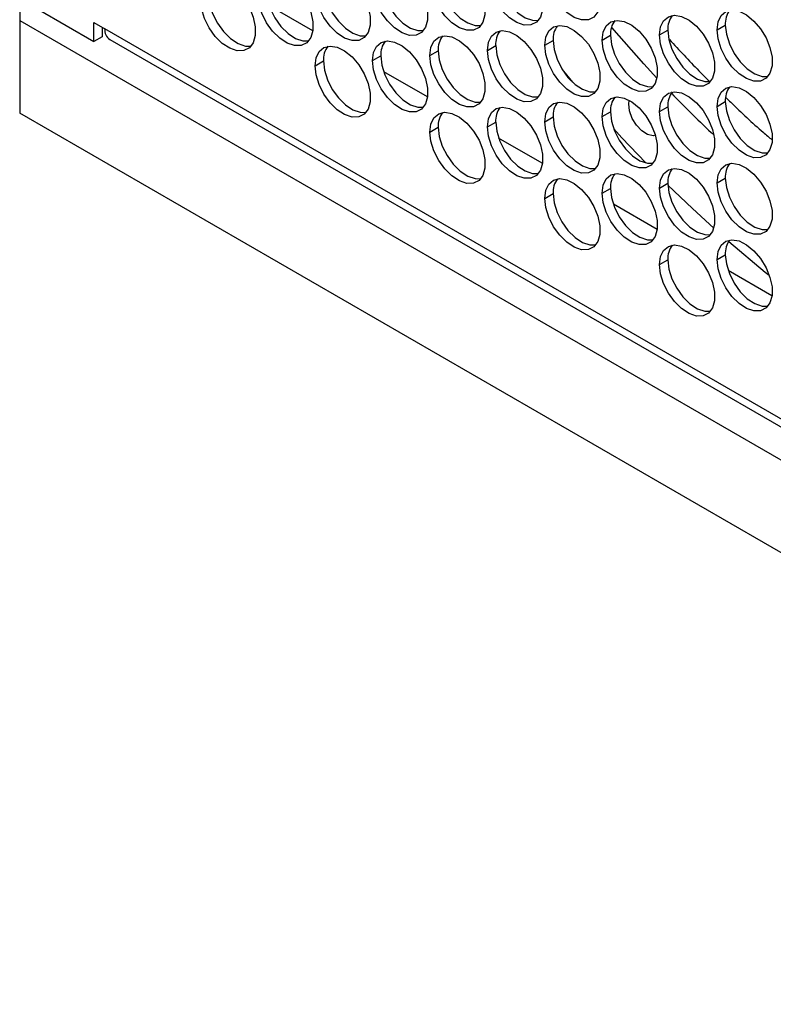
# Model space of a CAD drawing. Units: millimetres. Extents: x 0 to 210, y 0 to 297.
# Drawn here: x 34 to 48, y 27 to 45 of the extents above; entities that cross this region are included whole.
import ezdxf

# ---------------------------------------------------------------- set-up
doc = ezdxf.new("R2010")
doc.units = ezdxf.units.MM

msp = doc.modelspace()

# ---------------------------------------------------------------- linework, layer by layer
at = {"color": 7, "linetype": 'Continuous', "lineweight": 25}
for p, q in [((34.1184, 45.6969), (34.1184, 44.8805)), ((34.4647, 45.0805), (35.4749, 44.4974)), ((39.4756, 44.6954), (38.6754, 45.1573)), ((34.1184, 44.8805), (62.3391, 28.589)), ((34.1184, 44.8805), (34.1184, 43.1891)), ((35.4749, 44.8473), (35.6769, 44.7307)), ((35.4749, 44.4974), (35.4749, 44.8473)), ((35.6264, 44.7599), (35.6264, 44.5849)), ((61.1704, 30.0136), (35.6769, 44.7307)), ((45.8191, 44.618), (45.9706, 44.7055)), ((46.8688, 44.7119), (47.0204, 44.7993)), ((35.6264, 44.5849), (35.4749, 44.4974)), ((35.7657, 44.5345), (61.2592, 29.8174)), ((43.7196, 44.4302), (43.8711, 44.5177)), ((44.7693, 44.5241), (44.9209, 44.6116)), ((41.6201, 44.2425), (41.7716, 44.3299)), ((42.6698, 44.3363), (42.8214, 44.4238)), ((39.5206, 44.0547), (39.6721, 44.1422)), ((40.5703, 44.1486), (40.7219, 44.236)), ((41.5751, 43.4834), (40.7749, 43.9453)), ((44.0597, 43.9543), (44.227, 43.755)), ((46.8688, 43.3121), (47.0204, 43.3996)), ((44.7693, 43.1243), (44.9209, 43.2118)), ((45.8191, 43.2182), (45.9706, 43.3057)), ((62.3391, 26.8976), (34.1184, 43.1891)), ((42.6698, 42.9366), (42.8214, 43.024)), ((43.7196, 43.0305), (43.8711, 43.1179)), ((41.6201, 42.8427), (41.7716, 42.9302)), ((43.6746, 42.2714), (42.8744, 42.7333)), ((46.8688, 41.9123), (47.0204, 41.9998)), ((44.7693, 41.7245), (44.9209, 41.812)), ((45.8191, 41.8184), (45.9706, 41.9059)), ((43.7196, 41.6307), (43.8711, 41.7181)), ((45.7741, 41.0593), (44.9739, 41.5213)), ((45.8191, 40.4187), (45.9706, 40.5061)), ((46.8688, 40.5125), (47.0204, 40.6)), ((47.8736, 39.8473), (47.0734, 40.3093))]:
    msp.add_line(p, q, dxfattribs=at)
at = {"color": 7, "linetype": 'Continuous', "lineweight": 25, "flags": 128}
for points in [[(42.6698, 45.7361), (42.6886, 45.8827), (42.7434, 45.9967), (42.8302, 46.0698), (42.9426, 46.0965), (43.0722, 46.0749), (43.2094, 46.0065), (43.3441, 45.8965), (43.4662, 45.7529), (43.5667, 45.5865), (43.6382, 45.4095), (43.6753, 45.2351), (43.6753, 45.0763), (43.6382, 44.9448), (43.5667, 44.8503), (43.4662, 44.7999), (43.3441, 44.7973), (43.2094, 44.8428), (43.0722, 44.9328), (42.9426, 45.0608), (42.8302, 45.2173), (42.7434, 45.3906), (42.6886, 45.568), (42.6698, 45.7361)], [(43.7196, 45.83), (43.7383, 45.9766), (43.7931, 46.0906), (43.8799, 46.1637), (43.9923, 46.1904), (44.1219, 46.1688), (44.2591, 46.1004), (44.3938, 45.9904), (44.5159, 45.8468), (44.6164, 45.6804), (44.6879, 45.5034), (44.725, 45.329), (44.725, 45.1702), (44.6879, 45.0387), (44.6164, 44.9442), (44.5159, 44.8938), (44.3938, 44.8912), (44.2591, 44.9367), (44.1219, 45.0267), (43.9923, 45.1547), (43.8799, 45.3112), (43.7931, 45.4845), (43.7383, 45.6619), (43.7196, 45.83)], [(40.5703, 45.5484), (40.5891, 45.6949), (40.6439, 45.809), (40.7307, 45.8821), (40.8431, 45.9088), (40.9727, 45.8871), (41.1099, 45.8188), (41.2446, 45.7087), (41.3667, 45.5651), (41.4672, 45.3987), (41.5387, 45.2217), (41.5758, 45.0473), (41.5758, 44.8885), (41.5387, 44.757), (41.4672, 44.6625), (41.3667, 44.6121), (41.2446, 44.6096), (41.1099, 44.655), (40.9727, 44.7451), (40.8431, 44.8731), (40.7307, 45.0295), (40.6439, 45.2029), (40.5891, 45.3802), (40.5703, 45.5484)], [(41.6201, 45.6423), (41.6388, 45.7888), (41.6936, 45.9029), (41.7804, 45.976), (41.8928, 46.0027), (42.0224, 45.9811), (42.1596, 45.9127), (42.2943, 45.8026), (42.4164, 45.659), (42.5169, 45.4926), (42.5884, 45.3156), (42.6255, 45.1412), (42.6255, 44.9824), (42.5884, 44.8509), (42.5169, 44.7564), (42.4164, 44.706), (42.2943, 44.7035), (42.1596, 44.7489), (42.0224, 44.839), (41.8928, 44.967), (41.7804, 45.1234), (41.6936, 45.2968), (41.6388, 45.4741), (41.6201, 45.6423)], [(38.4708, 45.3606), (38.4896, 45.5071), (38.5444, 45.6212), (38.6312, 45.6943), (38.7436, 45.721), (38.8732, 45.6994), (39.0104, 45.631), (39.1451, 45.5209), (39.2672, 45.3774), (39.3677, 45.2109), (39.4392, 45.0339), (39.4763, 44.8596), (39.4763, 44.7007), (39.4392, 44.5692), (39.3677, 44.4748), (39.2672, 44.4244), (39.1451, 44.4218), (39.0104, 44.4672), (38.8732, 44.5573), (38.7436, 44.6853), (38.6312, 44.8418), (38.5444, 45.0151), (38.4896, 45.1924), (38.4708, 45.3606)], [(39.5206, 45.4545), (39.5393, 45.601), (39.5941, 45.7151), (39.6809, 45.7882), (39.7933, 45.8149), (39.9229, 45.7933), (40.0601, 45.7249), (40.1948, 45.6148), (40.3169, 45.4713), (40.4174, 45.3048), (40.4889, 45.1278), (40.526, 44.9535), (40.526, 44.7946), (40.4889, 44.6631), (40.4174, 44.5687), (40.3169, 44.5183), (40.1948, 44.5157), (40.0601, 44.5611), (39.9229, 44.6512), (39.7933, 44.7792), (39.6809, 44.9357), (39.5941, 45.109), (39.5393, 45.2863), (39.5206, 45.4545)], [(41.7716, 45.7297), (41.7903, 45.5616), (41.8451, 45.3842), (41.9319, 45.2109), (42.0443, 45.0544), (42.1739, 44.9264), (42.3111, 44.8364), (42.4458, 44.7909), (42.5499, 44.7899)], [(42.8214, 45.8236), (42.8401, 45.6554), (42.8949, 45.4781), (42.9817, 45.3048), (43.0941, 45.1483), (43.2237, 45.0203), (43.3609, 44.9302), (43.4956, 44.8848), (43.5997, 44.8838)], [(37.4211, 45.2667), (37.4398, 45.4133), (37.4946, 45.5273), (37.5814, 45.6004), (37.6938, 45.6271), (37.8234, 45.6055), (37.9606, 45.5371), (38.0953, 45.4271), (38.2174, 45.2835), (38.3179, 45.117), (38.3894, 44.9401), (38.4265, 44.7657), (38.4265, 44.6069), (38.3894, 44.4753), (38.3179, 44.3809), (38.2174, 44.3305), (38.0953, 44.3279), (37.9606, 44.3734), (37.8234, 44.4634), (37.6938, 44.5914), (37.5814, 44.7479), (37.4946, 44.9212), (37.4398, 45.0986), (37.4211, 45.2667)], [(39.6721, 45.542), (39.6908, 45.3738), (39.7456, 45.1965), (39.8324, 45.0231), (39.9448, 44.8667), (40.0744, 44.7387), (40.2116, 44.6486), (40.3463, 44.6032), (40.4504, 44.6021)], [(40.7219, 45.6358), (40.7406, 45.4677), (40.7954, 45.2903), (40.8822, 45.117), (40.9946, 44.9605), (41.1242, 44.8325), (41.2614, 44.7425), (41.3961, 44.697), (41.5002, 44.696)], [(38.6224, 45.4481), (38.6411, 45.2799), (38.6959, 45.1026), (38.7827, 44.9292), (38.8951, 44.7728), (39.0247, 44.6448), (39.1619, 44.5547), (39.2966, 44.5093), (39.4007, 44.5082)], [(37.5726, 45.3542), (37.5913, 45.186), (37.6461, 45.0087), (37.7329, 44.8354), (37.8453, 44.6789), (37.9749, 44.5509), (38.1121, 44.4608), (38.2468, 44.4154), (38.3509, 44.4144)], [(46.8688, 44.7119), (46.8876, 44.8584), (46.9424, 44.9725), (47.0292, 45.0456), (47.1416, 45.0723), (47.2712, 45.0507), (47.4084, 44.9823), (47.5431, 44.8722), (47.6652, 44.7286), (47.7657, 44.5622), (47.8372, 44.3852), (47.8743, 44.2109), (47.8743, 44.052), (47.8372, 43.9205), (47.7657, 43.826), (47.6652, 43.7757), (47.5431, 43.7731), (47.4084, 43.8185), (47.2712, 43.9086), (47.1416, 44.0366), (47.0292, 44.1931), (46.9424, 44.3664), (46.8876, 44.5437), (46.8688, 44.7119)], [(44.7693, 44.5241), (44.7881, 44.6707), (44.8429, 44.7847), (44.9297, 44.8578), (45.0421, 44.8845), (45.1717, 44.8629), (45.3089, 44.7945), (45.4436, 44.6845), (45.5657, 44.5409), (45.6662, 44.3744), (45.7377, 44.1975), (45.7748, 44.0231), (45.7748, 43.8643), (45.7377, 43.7327), (45.6662, 43.6383), (45.5657, 43.5879), (45.4436, 43.5853), (45.3089, 43.6308), (45.1717, 43.7208), (45.0421, 43.8488), (44.9297, 44.0053), (44.8429, 44.1786), (44.7881, 44.3559), (44.7693, 44.5241)], [(45.8191, 44.618), (45.8378, 44.7646), (45.8926, 44.8786), (45.9794, 44.9517), (46.0918, 44.9784), (46.2214, 44.9568), (46.3586, 44.8884), (46.4933, 44.7784), (46.6154, 44.6348), (46.7159, 44.4683), (46.7874, 44.2914), (46.8245, 44.117), (46.8245, 43.9582), (46.7874, 43.8266), (46.7159, 43.7322), (46.6154, 43.6818), (46.4933, 43.6792), (46.3586, 43.7247), (46.2214, 43.8147), (46.0918, 43.9427), (45.9794, 44.0992), (45.8926, 44.2725), (45.8378, 44.4498), (45.8191, 44.618)], [(42.6698, 44.3363), (42.6886, 44.4829), (42.7434, 44.5969), (42.8302, 44.67), (42.9426, 44.6968), (43.0722, 44.6751), (43.2094, 44.6068), (43.3441, 44.4967), (43.4662, 44.3531), (43.5667, 44.1867), (43.6382, 44.0097), (43.6753, 43.8353), (43.6753, 43.6765), (43.6382, 43.545), (43.5667, 43.4505), (43.4662, 43.4001), (43.3441, 43.3976), (43.2094, 43.443), (43.0722, 43.533), (42.9426, 43.6611), (42.8302, 43.8175), (42.7434, 43.9908), (42.6886, 44.1682), (42.6698, 44.3363)], [(43.7196, 44.4302), (43.7383, 44.5768), (43.7931, 44.6908), (43.8799, 44.7639), (43.9923, 44.7907), (44.1219, 44.769), (44.2591, 44.7007), (44.3938, 44.5906), (44.5159, 44.447), (44.6164, 44.2806), (44.6879, 44.1036), (44.725, 43.9292), (44.725, 43.7704), (44.6879, 43.6389), (44.6164, 43.5444), (44.5159, 43.494), (44.3938, 43.4915), (44.2591, 43.5369), (44.1219, 43.6269), (43.9923, 43.755), (43.8799, 43.9114), (43.7931, 44.0848), (43.7383, 44.2621), (43.7196, 44.4302)], [(45.7693, 43.83), (45.5309, 44.087), (44.9438, 44.7516), (44.9393, 44.7569)], [(45.9706, 44.7055), (45.9893, 44.5373), (46.0441, 44.36), (46.1309, 44.1867), (46.2433, 44.0302), (46.3729, 43.9022), (46.5101, 43.8121), (46.6448, 43.7667), (46.7489, 43.7656)], [(47.0204, 44.7993), (47.0391, 44.6312), (47.0939, 44.4539), (47.1807, 44.2805), (47.2931, 44.1241), (47.4227, 43.9961), (47.5599, 43.906), (47.6946, 43.8606), (47.7987, 43.8595)], [(40.5703, 44.1486), (40.5891, 44.2951), (40.6439, 44.4092), (40.7307, 44.4823), (40.8431, 44.509), (40.9727, 44.4874), (41.1099, 44.419), (41.2446, 44.3089), (41.3667, 44.1653), (41.4672, 43.9989), (41.5387, 43.8219), (41.5758, 43.6476), (41.5758, 43.4887), (41.5387, 43.3572), (41.4672, 43.2627), (41.3667, 43.2124), (41.2446, 43.2098), (41.1099, 43.2552), (40.9727, 43.3453), (40.8431, 43.4733), (40.7307, 43.6298), (40.6439, 43.8031), (40.5891, 43.9804), (40.5703, 44.1486)], [(41.6201, 44.2425), (41.6388, 44.389), (41.6936, 44.5031), (41.7804, 44.5762), (41.8928, 44.6029), (42.0224, 44.5813), (42.1596, 44.5129), (42.2943, 44.4028), (42.4164, 44.2592), (42.5169, 44.0928), (42.5884, 43.9158), (42.6255, 43.7415), (42.6255, 43.5826), (42.5884, 43.4511), (42.5169, 43.3566), (42.4164, 43.3063), (42.2943, 43.3037), (42.1596, 43.3491), (42.0224, 43.4392), (41.8928, 43.5672), (41.7804, 43.7237), (41.6936, 43.897), (41.6388, 44.0743), (41.6201, 44.2425)], [(43.8711, 44.5177), (43.8898, 44.3495), (43.9446, 44.1722), (44.0314, 43.9989), (44.1438, 43.8424), (44.2734, 43.7144), (44.4106, 43.6244), (44.5453, 43.5789), (44.6494, 43.5779)], [(44.9209, 44.6116), (44.9396, 44.4434), (44.9944, 44.2661), (45.0812, 44.0928), (45.1936, 43.9363), (45.3232, 43.8083), (45.4604, 43.7182), (45.5951, 43.6728), (45.6992, 43.6717)], [(39.5206, 44.0547), (39.5393, 44.2013), (39.5941, 44.3153), (39.6809, 44.3884), (39.7933, 44.4151), (39.9229, 44.3935), (40.0601, 44.3251), (40.1948, 44.2151), (40.3169, 44.0715), (40.4174, 43.905), (40.4889, 43.7281), (40.526, 43.5537), (40.526, 43.3949), (40.4889, 43.2633), (40.4174, 43.1689), (40.3169, 43.1185), (40.1948, 43.1159), (40.0601, 43.1614), (39.9229, 43.2514), (39.7933, 43.3794), (39.6809, 43.5359), (39.5941, 43.7092), (39.5393, 43.8865), (39.5206, 44.0547)], [(41.7716, 44.3299), (41.7903, 44.1618), (41.8451, 43.9845), (41.9319, 43.8111), (42.0443, 43.6547), (42.1739, 43.5267), (42.3111, 43.4366), (42.4458, 43.3912), (42.5499, 43.3901)], [(42.8214, 44.4238), (42.8401, 44.2556), (42.8949, 44.0783), (42.9817, 43.905), (43.0941, 43.7485), (43.2237, 43.6205), (43.3609, 43.5305), (43.4956, 43.485), (43.5997, 43.484)], [(39.6721, 44.1422), (39.6908, 43.974), (39.7456, 43.7967), (39.8324, 43.6234), (39.9448, 43.4669), (40.0744, 43.3389), (40.2116, 43.2488), (40.3463, 43.2034), (40.4504, 43.2023)], [(40.7219, 44.236), (40.7406, 44.0679), (40.7954, 43.8906), (40.8822, 43.7172), (40.9946, 43.5608), (41.1242, 43.4327), (41.2614, 43.3427), (41.3961, 43.2973), (41.5002, 43.2962)], [(45.8191, 43.2182), (45.8378, 43.3648), (45.8926, 43.4788), (45.9794, 43.5519), (46.0918, 43.5786), (46.2214, 43.557), (46.3586, 43.4886), (46.4933, 43.3786), (46.6154, 43.235), (46.7159, 43.0686), (46.7874, 42.8916), (46.8245, 42.7172), (46.8245, 42.5584), (46.7874, 42.4269), (46.7159, 42.3324), (46.6154, 42.282), (46.4933, 42.2794), (46.3586, 42.3249), (46.2214, 42.4149), (46.0918, 42.5429), (45.9794, 42.6994), (45.8926, 42.8727), (45.8378, 43.0501), (45.8191, 43.2182)], [(46.8688, 43.3121), (46.8876, 43.4586), (46.9424, 43.5727), (47.0292, 43.6458), (47.1416, 43.6725), (47.2712, 43.6509), (47.4084, 43.5825), (47.5431, 43.4724), (47.6652, 43.3289), (47.7657, 43.1624), (47.8372, 42.9854), (47.8743, 42.8111), (47.8743, 42.6522), (47.8372, 42.5207), (47.7657, 42.4263), (47.6652, 42.3759), (47.5431, 42.3733), (47.4084, 42.4187), (47.2712, 42.5088), (47.1416, 42.6368), (47.0292, 42.7933), (46.9424, 42.9666), (46.8876, 43.1439), (46.8688, 43.3121)], [(43.7196, 43.0305), (43.7383, 43.177), (43.7931, 43.2911), (43.8799, 43.3642), (43.9923, 43.3909), (44.1219, 43.3693), (44.2591, 43.3009), (44.3938, 43.1908), (44.5159, 43.0472), (44.6164, 42.8808), (44.6879, 42.7038), (44.725, 42.5294), (44.725, 42.3706), (44.6879, 42.2391), (44.6164, 42.1446), (44.5159, 42.0942), (44.3938, 42.0917), (44.2591, 42.1371), (44.1219, 42.2272), (43.9923, 42.3552), (43.8799, 42.5116), (43.7931, 42.685), (43.7383, 42.8623), (43.7196, 43.0305)], [(44.7693, 43.1243), (44.7881, 43.2709), (44.8429, 43.3849), (44.9297, 43.458), (45.0421, 43.4847), (45.1717, 43.4631), (45.3089, 43.3947), (45.4436, 43.2847), (45.5657, 43.1411), (45.6662, 42.9747), (45.7377, 42.7977), (45.7748, 42.6233), (45.7748, 42.4645), (45.7377, 42.3329), (45.6662, 42.2385), (45.5657, 42.1881), (45.4436, 42.1855), (45.3089, 42.231), (45.1717, 42.321), (45.0421, 42.449), (44.9297, 42.6055), (44.8429, 42.7788), (44.7881, 42.9562), (44.7693, 43.1243)], [(45.7422, 42.7827), (45.6994, 42.7762), (45.599, 42.7976), (45.4939, 42.8636), (45.3967, 42.9663), (45.3191, 43.0932), (45.2705, 43.229), (45.2567, 43.3574), (45.2653, 43.4212)], [(47.0204, 43.3996), (47.0391, 43.2314), (47.0939, 43.0541), (47.1807, 42.8808), (47.2931, 42.7243), (47.4227, 42.5963), (47.5599, 42.5062), (47.6946, 42.4608), (47.7987, 42.4597)], [(41.6201, 42.8427), (41.6388, 42.9892), (41.6936, 43.1033), (41.7804, 43.1764), (41.8928, 43.2031), (42.0224, 43.1815), (42.1596, 43.1131), (42.2943, 43.003), (42.4164, 42.8595), (42.5169, 42.693), (42.5884, 42.516), (42.6255, 42.3417), (42.6255, 42.1828), (42.5884, 42.0513), (42.5169, 41.9569), (42.4164, 41.9065), (42.2943, 41.9039), (42.1596, 41.9493), (42.0224, 42.0394), (41.8928, 42.1674), (41.7804, 42.3239), (41.6936, 42.4972), (41.6388, 42.6745), (41.6201, 42.8427)], [(42.6698, 42.9366), (42.6886, 43.0831), (42.7434, 43.1972), (42.8302, 43.2703), (42.9426, 43.297), (43.0722, 43.2753), (43.2094, 43.207), (43.3441, 43.0969), (43.4662, 42.9533), (43.5667, 42.7869), (43.6382, 42.6099), (43.6753, 42.4355), (43.6753, 42.2767), (43.6382, 42.1452), (43.5667, 42.0507), (43.4662, 42.0003), (43.3441, 41.9978), (43.2094, 42.0432), (43.0722, 42.1333), (42.9426, 42.2613), (42.8302, 42.4177), (42.7434, 42.5911), (42.6886, 42.7684), (42.6698, 42.9366)], [(44.9209, 43.2118), (44.9396, 43.0436), (44.9944, 42.8663), (45.0812, 42.693), (45.1936, 42.5365), (45.3232, 42.4085), (45.4604, 42.3184), (45.5951, 42.273), (45.6992, 42.272)], [(45.9706, 43.3057), (45.9893, 43.1375), (46.0441, 42.9602), (46.1309, 42.7869), (46.2433, 42.6304), (46.3729, 42.5024), (46.5101, 42.4123), (46.6448, 42.3669), (46.7489, 42.3659)], [(42.8214, 43.024), (42.8401, 42.8559), (42.8949, 42.6785), (42.9817, 42.5052), (43.0941, 42.3487), (43.2237, 42.2207), (43.3609, 42.1307), (43.4956, 42.0852), (43.5997, 42.0842)], [(43.8711, 43.1179), (43.8898, 42.9498), (43.9446, 42.7724), (44.0314, 42.5991), (44.1438, 42.4426), (44.2734, 42.3146), (44.4106, 42.2246), (44.5453, 42.1791), (44.6494, 42.1781)], [(41.7716, 42.9302), (41.7903, 42.762), (41.8451, 42.5847), (41.9319, 42.4113), (42.0443, 42.2549), (42.1739, 42.1269), (42.3111, 42.0368), (42.4458, 41.9914), (42.5499, 41.9903)], [(44.982, 42.8985), (45.1306, 42.7377), (45.5684, 42.2784)], [(45.8191, 41.8184), (45.8378, 41.965), (45.8926, 42.079), (45.9794, 42.1521), (46.0918, 42.1789), (46.2214, 42.1572), (46.3586, 42.0889), (46.4933, 41.9788), (46.6154, 41.8352), (46.7159, 41.6688), (46.7874, 41.4918), (46.8245, 41.3174), (46.8245, 41.1586), (46.7874, 41.0271), (46.7159, 40.9326), (46.6154, 40.8822), (46.4933, 40.8797), (46.3586, 40.9251), (46.2214, 41.0151), (46.0918, 41.1432), (45.9794, 41.2996), (45.8926, 41.473), (45.8378, 41.6503), (45.8191, 41.8184)], [(46.8688, 41.9123), (46.8876, 42.0589), (46.9424, 42.1729), (47.0292, 42.246), (47.1416, 42.2727), (47.2712, 42.2511), (47.4084, 42.1827), (47.5431, 42.0727), (47.6652, 41.9291), (47.7657, 41.7626), (47.8372, 41.5857), (47.8743, 41.4113), (47.8743, 41.2525), (47.8372, 41.1209), (47.7657, 41.0265), (47.6652, 40.9761), (47.5431, 40.9735), (47.4084, 41.019), (47.2712, 41.109), (47.1416, 41.237), (47.0292, 41.3935), (46.9424, 41.5668), (46.8876, 41.7441), (46.8688, 41.9123)], [(43.7196, 41.6307), (43.7383, 41.7772), (43.7931, 41.8913), (43.8799, 41.9644), (43.9923, 41.9911), (44.1219, 41.9695), (44.2591, 41.9011), (44.3938, 41.791), (44.5159, 41.6474), (44.6164, 41.481), (44.6879, 41.304), (44.725, 41.1297), (44.725, 40.9708), (44.6879, 40.8393), (44.6164, 40.7448), (44.5159, 40.6945), (44.3938, 40.6919), (44.2591, 40.7373), (44.1219, 40.8274), (43.9923, 40.9554), (43.8799, 41.1119), (43.7931, 41.2852), (43.7383, 41.4625), (43.7196, 41.6307)], [(44.7693, 41.7245), (44.7881, 41.8711), (44.8429, 41.9851), (44.9297, 42.0582), (45.0421, 42.085), (45.1717, 42.0633), (45.3089, 41.995), (45.4436, 41.8849), (45.5657, 41.7413), (45.6662, 41.5749), (45.7377, 41.3979), (45.7748, 41.2235), (45.7748, 41.0647), (45.7377, 40.9332), (45.6662, 40.8387), (45.5657, 40.7883), (45.4436, 40.7858), (45.3089, 40.8312), (45.1717, 40.9212), (45.0421, 41.0493), (44.9297, 41.2057), (44.8429, 41.379), (44.7881, 41.5564), (44.7693, 41.7245)], [(47.0204, 41.9998), (47.0391, 41.8316), (47.0939, 41.6543), (47.1807, 41.481), (47.2931, 41.3245), (47.4227, 41.1965), (47.5599, 41.1064), (47.6946, 41.061), (47.7987, 41.0599)], [(44.9209, 41.812), (44.9396, 41.6438), (44.9944, 41.4665), (45.0812, 41.2932), (45.1936, 41.1367), (45.3232, 41.0087), (45.4604, 40.9187), (45.5951, 40.8732), (45.6992, 40.8722)], [(45.9706, 41.9059), (45.9893, 41.7377), (46.0441, 41.5604), (46.1309, 41.3871), (46.2433, 41.2306), (46.3729, 41.1026), (46.5101, 41.0126), (46.6448, 40.9671), (46.7489, 40.9661)], [(45.9713, 41.8741), (46.4192, 41.4443), (46.8097, 41.086)], [(43.8711, 41.7181), (43.8898, 41.55), (43.9446, 41.3727), (44.0314, 41.1993), (44.1438, 41.0429), (44.2734, 40.9148), (44.4106, 40.8248), (44.5453, 40.7794), (44.6494, 40.7783)], [(46.8688, 40.5125), (46.8876, 40.6591), (46.9424, 40.7731), (47.0292, 40.8462), (47.1416, 40.8729), (47.2712, 40.8513), (47.4084, 40.7829), (47.5431, 40.6729), (47.6652, 40.5293), (47.7657, 40.3629), (47.8372, 40.1859), (47.8743, 40.0115), (47.8743, 39.8527), (47.8372, 39.7211), (47.7657, 39.6267), (47.6652, 39.5763), (47.5431, 39.5737), (47.4084, 39.6192), (47.2712, 39.7092), (47.1416, 39.8372), (47.0292, 39.9937), (46.9424, 40.167), (46.8876, 40.3444), (46.8688, 40.5125)], [(45.8191, 40.4187), (45.8378, 40.5652), (45.8926, 40.6793), (45.9794, 40.7524), (46.0918, 40.7791), (46.2214, 40.7575), (46.3586, 40.6891), (46.4933, 40.579), (46.6154, 40.4354), (46.7159, 40.269), (46.7874, 40.092), (46.8245, 39.9176), (46.8245, 39.7588), (46.7874, 39.6273), (46.7159, 39.5328), (46.6154, 39.4824), (46.4933, 39.4799), (46.3586, 39.5253), (46.2214, 39.6154), (46.0918, 39.7434), (45.9794, 39.8998), (45.8926, 40.0732), (45.8378, 40.2505), (45.8191, 40.4187)], [(47.0826, 40.8445), (47.7503, 40.2836), (47.8248, 40.2236)], [(45.9706, 40.5061), (45.9893, 40.338), (46.0441, 40.1606), (46.1309, 39.9873), (46.2433, 39.8308), (46.3729, 39.7028), (46.5101, 39.6128), (46.6448, 39.5673), (46.7489, 39.5663)], [(47.0204, 40.6), (47.0391, 40.4318), (47.0939, 40.2545), (47.1807, 40.0812), (47.2931, 39.9247), (47.4227, 39.7967), (47.5599, 39.7066), (47.6946, 39.6612), (47.7987, 39.6602)]]:
    msp.add_lwpolyline(points, dxfattribs=at)
at = {"color": 7, "linetype": 'Continuous', "lineweight": 25}
for centre, radius, start, end in [((47.4144, 44.8284), 0.3951, 142.56051, 184.21231), ((45.3149, 44.6406), 0.3951, 142.56027, 184.21251), ((46.3646, 44.7345), 0.3951, 142.56087, 184.212), ((35.8845, 44.7064), 0.209, 173.33479, 235.35301), ((43.2154, 44.4528), 0.3951, 142.56135, 184.2116), ((44.2651, 44.5467), 0.3951, 142.56027, 184.21251), ((41.1159, 44.2651), 0.3951, 142.56119, 184.21193), ((42.1656, 44.359), 0.3951, 142.56128, 184.2115), ((40.0661, 44.1712), 0.3951, 142.55938, 184.2134), ((46.3646, 43.3347), 0.3951, 142.56075, 184.21211), ((47.4144, 43.4286), 0.3951, 142.56051, 184.21231), ((44.2651, 43.147), 0.3951, 142.56027, 184.21251), ((45.3149, 43.2408), 0.3951, 142.56039, 184.21239), ((63.0515, 60.0565), 23.7058, 224.12289, 226.76847), ((42.1656, 42.9592), 0.3951, 142.56139, 184.21138), ((43.2154, 43.053), 0.3951, 142.56123, 184.21172), ((46.3646, 41.9349), 0.3951, 142.56075, 184.21211), ((47.4144, 42.0288), 0.3951, 142.56063, 184.21219), ((44.2651, 41.7472), 0.3951, 142.56039, 184.21239), ((45.3149, 41.841), 0.3951, 142.56027, 184.21251), ((47.4144, 40.629), 0.3951, 142.56051, 184.21231), ((46.3646, 40.5352), 0.3951, 142.56087, 184.212)]:
    msp.add_arc(centre, radius, start, end, dxfattribs=at)
for points, knots in [([(45.9977, 44.5356), (46.1761, 44.3414), (46.4183, 44.0779), (46.6686, 43.8322), (46.7345, 43.7676)], [0, 0, 0, 0, 0.7367631, 1, 1, 1, 1]), ([(47.03, 43.4749), (47.0598, 43.4453), (47.2835, 43.2229), (47.5664, 42.9629), (47.8225, 42.7448), (47.8773, 42.6981)], [0, 0, 0, 0, 0.1076566, 0.8089867, 1, 1, 1, 1])]:
    msp.add_open_spline(points, degree=3, knots=knots, dxfattribs=at)

doc.saveas('drawing.dxf')
